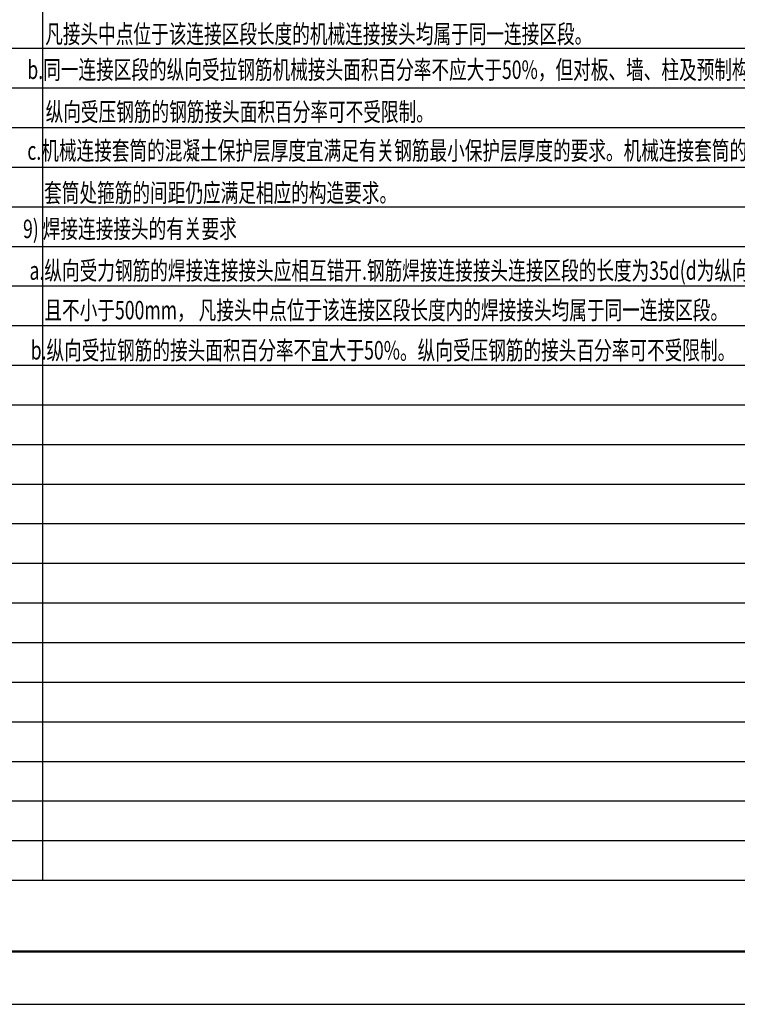
# Model space of a CAD drawing. Extents: x -90001763 to 9665196, y -83739257 to 263449.
# Drawn here: x 1824585 to 1838177, y -5269382 to -5250741 of the extents above; entities that cross this region are included whole.
import ezdxf
from ezdxf.enums import TextEntityAlignment as Align

# ---------------------------------------------------------------- set-up
doc = ezdxf.new("R2010")
doc.units = 0
doc.header["$LTSCALE"] = 1000
for name, color, linetype in [('GW_TK', 7, 'CONTINUOUS'), ('批量', 5, 'CONTINUOUS'), ('结_模板基础_文字', 53, 'CONTINUOUS')]:
    doc.layers.add(name, color=color, linetype=linetype)
doc.layers.add('subline-2', color=8, linetype='CONTINUOUS', plot=False)
doc.styles.add('1', font='GBXWXT.shx', dxfattribs={"width": 0.7, "bigfont": 'GBHZFS.shx'})
doc.styles.add('GW_simfang', font='simfang.ttf', dxfattribs={"width": 0.7})
doc.styles.add('GW_tssd', font='tssdeng.shx', dxfattribs={"width": 0.7, "bigfont": 'tssdchn.shx'})

# ---------------------------------------------------------------- blocks, each defined once
blk = doc.blocks.new('工程设计_横框_A1_标准图签_GW')
at = {"layer": 'GW_TK'}
blk.add_line((0, 0), (841, 0), dxfattribs=at)
at = {"layer": 'GW_TK', "const_width": 0.5}
blk.add_lwpolyline([(831, 584), (25, 584), (25, 10), (831, 10)], close=True, dxfattribs=at)
at = {"layer": 'GW_TK', "color": 200, "style": 'GW_tssd', "width": 0.7}
blk.add_attdef('区域电话', text='', height=3, dxfattribs=at).set_placement((797.5, 227), align=Align.MIDDLE_LEFT)
at = {"layer": 'GW_TK', "color": 4, "style": 'GW_tssd', "width": 0.7}
for tag, height, p in [('建设单位2', 3.5, (808, 219.5)), ('建设单位1', 3.5, (808, 214.5)), ('项目名称2', 3.5, (808, 205.5)), ('项目名称1', 3.5, (808, 200.5)), ('子项', 3.5, (808, 189)), ('设计号', 3, (808, 178)), ('出图日期', 2.5, (808, 170)), ('图纸名称2', 3.5, (805.63, 89)), ('图纸名称1', 3.5, (805.63, 83))]:
    blk.add_attdef(tag, text='', height=height, dxfattribs=at).set_placement(p, align=Align.MIDDLE_CENTER)
at = {"layer": 'GW_TK', "style": 'GW_simfang', "width": 0.7}
for tag, p in [('项目经理人', (794.5, 154)), ('项目负责人', (794.4, 145.35)), ('审定人', (794.5, 138)), ('审核人', (794.4, 130.01)), ('专业负责人', (794.4, 121.83)), ('校对人', (794.31, 114.24)), ('设计人', (794.8, 105.84)), ('绘图人', (794.5, 98))]:
    blk.add_attdef(tag, text='', height=2.5, dxfattribs=at).set_placement(p, align=Align.MIDDLE_CENTER)
at = {"layer": 'GW_TK', "color": 200, "style": 'GW_tssd', "width": 0.7}
blk.add_attdef('图别', text='', height=3, dxfattribs=at).set_placement((797.5, 74), align=Align.MIDDLE_RIGHT)
at = {"layer": 'GW_TK', "color": 4, "style": 'GW_tssd', "width": 0.7}
blk.add_attdef('图号', text='', height=3, dxfattribs=at).set_placement((798, 74), align=Align.MIDDLE_LEFT)
at = {"layer": 'GW_TK', "color": 200, "style": 'GW_simfang', "width": 0.7}
blk.add_attdef('版次', text='', height=2.5, dxfattribs=at).set_placement((825.38, 74.18), align=Align.MIDDLE_CENTER)
at = {"layer": 'GW_TK', "color": 1, "style": 'GW_tssd', "width": 0.7}
for tag, p in [('图章2', (801, 55)), ('图章1', (801, 25)), ('二维码', (759, 22)), ('条码', (804, 5.75))]:
    blk.add_attdef(tag, text='', height=2.5, dxfattribs=at).set_placement(p, align=Align.MIDDLE_CENTER)

msp = doc.modelspace()

# ---------------------------------------------------------------- linework, layer by layer
at = {"layer": 'subline-2'}
for p, q in [((1825019.3, -5213782.4), (1825019.3, -5267032.4)), ((1769265.9, -5251282.4), (1842889.4, -5251282.4)), ((1769265.9, -5252032.4), (1842889.4, -5252032.4)), ((1769265.9, -5252782.4), (1842889.4, -5252782.4)), ((1769265.9, -5253532.4), (1842889.4, -5253532.4)), ((1769265.9, -5254282.4), (1842889.4, -5254282.4)), ((1769265.9, -5255032.4), (1842889.4, -5255032.4)), ((1769265.9, -5255782.4), (1842889.4, -5255782.4)), ((1769265.9, -5256532.4), (1842889.4, -5256532.4)), ((1769265.9, -5257282.4), (1842889.4, -5257282.4)), ((1769265.9, -5258032.4), (1842889.4, -5258032.4)), ((1769265.9, -5258782.4), (1842889.4, -5258782.4)), ((1769265.9, -5259532.4), (1842889.4, -5259532.4)), ((1769265.9, -5260282.4), (1842889.4, -5260282.4)), ((1769265.9, -5261032.4), (1842889.4, -5261032.4)), ((1769265.9, -5261782.4), (1842889.4, -5261782.4)), ((1769265.9, -5262532.4), (1842889.4, -5262532.4)), ((1769265.9, -5263282.4), (1842889.4, -5263282.4)), ((1769265.9, -5264032.4), (1842889.4, -5264032.4)), ((1769265.9, -5264782.4), (1842889.4, -5264782.4)), ((1769265.9, -5265532.4), (1842889.4, -5265532.4)), ((1769265.9, -5266282.4), (1842889.4, -5266282.4)), ((1769265.9, -5267032.4), (1842889.4, -5267032.4))]:
    msp.add_line(p, q, dxfattribs=at)
at = {"layer": '批量'}
msp.add_lwpolyline([(1766181.4, -5269382.4), (1850281.4, -5269382.4), (1850281.4, -5209982.4), (1766181.4, -5209982.4)], close=True, dxfattribs=at)

# ---------------------------------------------------------------- block references
at = {"layer": 'GW_TK', "xscale": 100, "yscale": 100, "zscale": 100}
msp.add_blockref('工程设计_横框_A1_标准图签_GW', (1766181.4, -5269382.4), dxfattribs=at)

# ---------------------------------------------------------------- texts
at = {"layer": '结_模板基础_文字', "linetype": 'Continuous', "style": '1', "width": 0.7}
for s, p in [('凡接头中点位于该连接区段长度的机械连接接头均属于同一连接区段。', (1825067.7, -5251186.7)), ('b.同一连接区段的纵向受拉钢筋机械接头面积百分率不应大于50%，但对板、墙、柱及预制构件的拼接处，可根据实际情况放宽。', (1824729.5, -5251863.1)), ('纵向受压钢筋的钢筋接头面积百分率可不受限制。', (1825075.4, -5252660.3)), ('c.机械连接套筒的混凝土保护层厚度宜满足有关钢筋最小保护层厚度的要求。机械连接套筒的横向净距不宜小于25mm。', (1824729.5, -5253394.3)), ('套筒处箍筋的间距仍应满足相应的构造要求。', (1825047.9, -5254194)), ('9) 焊接连接接头的有关要求', (1824647.7, -5254876.7)), ('a.纵向受力钢筋的焊接连接接头应相互错开.钢筋焊接连接接头连接区段的长度为35d(d为纵向受力钢筋的较小直径)，', (1824770.6, -5255664.9)), ('且不小于500mm， 凡接头中点位于该连接区段长度内的焊接接头均属于同一连接区段。', (1825052.4, -5256414.4)), ('b.纵向受拉钢筋的接头面积百分率不宜大于50%。纵向受压钢筋的接头百分率可不受限制。', (1824792.7, -5257174.9))]:
    msp.add_text(s, height=350, dxfattribs=at).set_placement(p)

doc.saveas('drawing.dxf')
